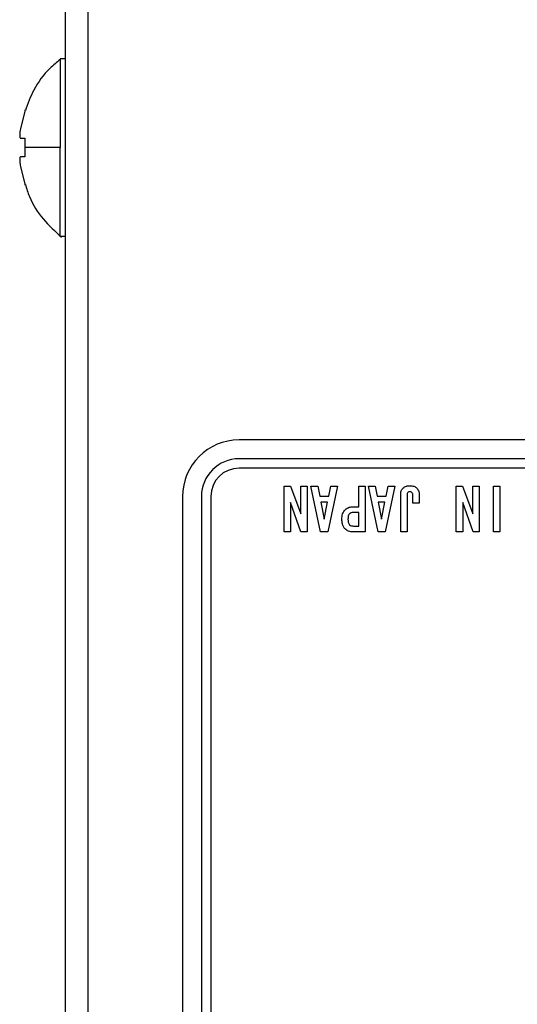
# Model space of a CAD drawing. Extents: x 185 to 1621, y -29 to 1091.
# Drawn here: x 252 to 278, y 907 to 959 of the extents above; entities that cross this region are included whole.
import ezdxf

# ---------------------------------------------------------------- set-up
doc = ezdxf.new("R2010")
doc.units = 0
doc.header["$LTSCALE"] = 20
doc.layers.add('MAIN1', color=7, linetype='CONTINUOUS')

msp = doc.modelspace()

# ---------------------------------------------------------------- linework, layer by layer
at = {"layer": 'MAIN1', "color": 7, "linetype": 'CONTINUOUS'}
for p, q in [((255.4105, 858.4537), (255.4105, 1047.6537)), ((254.2105, 858.4537), (254.2105, 1046.6537)), ((255.4105, 858.4537), (255.4105, 1046.6537)), ((254.2105, 957.1537), (253.9221, 957.1537)), ((253.9221, 957.1537), (253.9221, 952.4537)), ((252.0477, 954.3902), (251.8139, 953.4537)), ((252.0477, 954.4537), (252.0477, 954.3902)), ((252.0477, 952.9537), (252.0477, 952.4537)), ((252.0477, 952.4537), (252.0477, 951.9537)), ((253.9221, 947.7537), (253.9221, 952.4537)), ((251.8139, 951.4537), (252.0477, 950.5172)), ((252.0477, 950.5172), (252.0477, 950.4537)), ((253.9221, 947.7537), (254.2105, 947.7537)), ((377.4105, 936.9537), (263.4105, 936.9537)), ((377.4105, 935.9537), (263.4105, 935.9537)), ((377.4105, 935.4537), (263.4105, 935.4537)), ((265.7937, 932.0759), (265.7937, 934.5012)), ((265.7937, 934.5012), (266.1266, 934.5012)), ((266.1266, 934.5012), (266.6735, 933.0389)), ((266.6735, 933.0389), (266.6735, 934.5012)), ((266.6735, 934.5012), (267.0113, 934.5012)), ((267.0113, 934.5012), (267.0113, 932.0759)), ((267.2204, 934.5012), (267.5771, 934.5012)), ((267.7316, 932.0759), (267.2204, 934.5012)), ((267.5771, 934.5012), (267.6841, 933.9667)), ((268.6233, 934.5012), (268.1121, 932.0759)), ((268.1596, 933.9667), (268.2666, 934.5012)), ((268.2666, 934.5012), (268.6233, 934.5012)), ((269.7528, 933.4079), (269.7528, 934.5012)), ((269.7528, 934.5012), (270.0905, 934.5012)), ((270.0905, 934.5012), (270.0905, 932.0759)), ((270.264, 934.5012), (270.6207, 934.5012)), ((270.7752, 932.0759), (270.264, 934.5012)), ((270.6207, 934.5012), (270.7276, 933.9667)), ((271.6669, 934.5012), (271.1557, 932.0759)), ((271.2032, 933.9667), (271.3102, 934.5012)), ((271.3102, 934.5012), (271.6669, 934.5012)), ((274.9245, 932.0759), (274.9245, 934.5012)), ((274.9245, 934.5012), (275.2573, 934.5012)), ((275.2573, 934.5012), (275.8042, 933.0389)), ((275.8042, 933.0389), (275.8042, 934.5012)), ((275.8042, 934.5012), (276.142, 934.5012)), ((276.142, 934.5012), (276.142, 932.0759)), ((276.898, 932.0759), (276.898, 934.5012)), ((276.898, 934.5012), (277.2358, 934.5012)), ((277.2358, 934.5012), (277.2358, 932.0759)), ((260.4105, 933.9537), (260.4105, 864.9537)), ((261.4105, 933.9537), (261.4105, 864.9537)), ((261.9105, 933.9537), (261.9105, 864.9537)), ((267.6841, 933.9667), (268.1596, 933.9667)), ((270.7276, 933.9667), (271.2032, 933.9667)), ((271.976, 932.0759), (271.976, 934.0494)), ((272.3137, 934.0494), (272.3137, 932.0759)), ((272.618, 933.5977), (272.618, 934.0494)), ((272.9557, 934.0494), (272.9557, 933.5977)), ((266.1315, 933.6333), (266.1315, 932.0759)), ((266.6854, 932.0759), (266.1315, 933.6333)), ((268.1002, 933.6571), (267.7435, 933.6571)), ((267.7435, 933.6571), (267.9219, 932.7417)), ((267.9219, 932.7417), (268.1002, 933.6571)), ((271.1438, 933.6571), (270.7871, 933.6571)), ((270.7871, 933.6571), (270.9654, 932.7417)), ((270.9654, 932.7417), (271.1438, 933.6571)), ((272.9557, 933.5977), (272.618, 933.5977)), ((275.2622, 933.6333), (275.2622, 932.0759)), ((275.8161, 932.0759), (275.2622, 933.6333)), ((269.4674, 933.4079), (269.7528, 933.4079)), ((269.7528, 933.0983), (269.4674, 933.0983)), ((269.7528, 932.3854), (269.7528, 933.0983)), ((269.4674, 932.3854), (269.7528, 932.3854)), ((266.1315, 932.0759), (265.7937, 932.0759)), ((267.0113, 932.0759), (266.6854, 932.0759)), ((268.1121, 932.0759), (267.7316, 932.0759)), ((270.0905, 932.0759), (269.4674, 932.0759)), ((271.1557, 932.0759), (270.7752, 932.0759)), ((272.3137, 932.0759), (271.976, 932.0759)), ((275.2622, 932.0759), (274.9245, 932.0759)), ((276.142, 932.0759), (275.8161, 932.0759)), ((277.2358, 932.0759), (276.898, 932.0759))]:
    msp.add_line(p, q, dxfattribs=at)
for radius in [3, 2, 1.5]:
    msp.add_arc((263.4105, 933.9537), radius, 90, 180, dxfattribs=at)
for points, knots in [([(253.9283, 957.1207), (253.742, 956.9686), (253.1855, 956.5141), (252.5065, 955.6013), (252.2122, 954.7791), (252.0795, 954.4085)], [0, 0, 0, 0, 1.0827149, 3.234367, 5, 5, 5, 5]), ([(251.8139, 953.4537), (251.8055, 953.3984), (251.7889, 953.2878), (251.7782, 953.1389), (251.78, 953.0265), (251.7929, 952.9635), (251.8075, 952.9566), (251.8139, 952.9537)], [0, 0, 0, 0, 1.0624458, 2.1255348, 3.1731745, 4.2138185, 5, 5, 5, 5]), ([(251.8139, 952.9537), (251.8434, 952.9537), (251.9027, 952.9537), (251.9993, 952.9537), (252.0477, 952.9537)], [0, 0, 0, 0, 0.08888406, 0.23385883, 0.23385883, 0.23385883, 0.23385883]), ([(253.9221, 952.4537), (253.5443, 952.4537), (252.7311, 952.4537), (252.286, 952.4537), (252.0477, 952.4537)], [0, 0, 0, 0, 1.1909725, 1.8743724, 1.8743724, 1.8743724, 1.8743724]), ([(251.8139, 951.9537), (251.8055, 951.9484), (251.7889, 951.9377), (251.7782, 951.8537), (251.78, 951.73), (251.7929, 951.5893), (251.8075, 951.4945), (251.8139, 951.4537)], [0, 0, 0, 0, 1.0623579, 2.1254932, 3.1730707, 4.2137626, 5, 5, 5, 5]), ([(252.0477, 951.9537), (251.9996, 951.9537), (251.903, 951.9537), (251.8436, 951.9537), (251.8139, 951.9537)], [0, 0, 0, 0, 0.14472004, 0.23385883, 0.23385883, 0.23385883, 0.23385883]), ([(252.0779, 950.4953), (252.1432, 950.2792), (252.3442, 949.6144), (252.9837, 948.6324), (253.6573, 948.007), (253.9884, 947.6996)], [0, 0, 0, 0, 0.9832937, 3.0251804, 5, 5, 5, 5]), ([(272.0949, 934.3942), (272.1569, 934.4383), (272.2681, 934.5173), (272.4035, 934.5226), (272.4634, 934.525)], [0, 0, 0, 0, 0.2125078, 0.40799986, 0.40799986, 0.40799986, 0.40799986]), ([(272.4634, 934.525), (272.5401, 934.5208), (272.6768, 934.5133), (272.7846, 934.4306), (272.832, 934.3942)], [0, 0, 0, 0, 0.21364076, 0.40932503, 0.40932503, 0.40932503, 0.40932503]), ([(271.976, 934.0494), (271.9793, 934.1209), (271.9852, 934.2484), (272.0614, 934.3497), (272.0949, 934.3942)], [0, 0, 0, 0, 0.19920696, 0.38163576, 0.38163576, 0.38163576, 0.38163576]), ([(272.3564, 934.1683), (272.3424, 934.1482), (272.3172, 934.1122), (272.3148, 934.0687), (272.3137, 934.0494)], [0, 0, 0, 0, 0.06845895, 0.13135425, 0.13135425, 0.13135425, 0.13135425]), ([(272.4634, 934.204), (272.4413, 934.2032), (272.4019, 934.2017), (272.3703, 934.1785), (272.3564, 934.1683)], [0, 0, 0, 0, 0.06158307, 0.11800535, 0.11800535, 0.11800535, 0.11800535]), ([(272.5704, 934.1683), (272.5523, 934.1806), (272.5198, 934.2027), (272.4807, 934.2036), (272.4634, 934.204)], [0, 0, 0, 0, 0.0612403, 0.1175735, 0.1175735, 0.1175735, 0.1175735]), ([(272.618, 934.0494), (272.6157, 934.0744), (272.6115, 934.1191), (272.583, 934.1533), (272.5704, 934.1683)], [0, 0, 0, 0, 0.06992246, 0.13405038, 0.13405038, 0.13405038, 0.13405038]), ([(272.832, 934.3942), (272.8739, 934.3364), (272.9489, 934.2327), (272.9536, 934.1057), (272.9557, 934.0494)], [0, 0, 0, 0, 0.199375, 0.38279657, 0.38279657, 0.38279657, 0.38279657]), ([(268.8611, 932.7417), (268.8646, 932.847), (268.8709, 933.0348), (268.9797, 933.1864), (269.0275, 933.2529)], [0, 0, 0, 0, 0.29332124, 0.5618257, 0.5618257, 0.5618257, 0.5618257]), ([(269.0275, 933.2529), (269.1016, 933.3052), (269.2345, 933.3989), (269.396, 933.4051), (269.4674, 933.4079)], [0, 0, 0, 0, 0.25333672, 0.48641156, 0.48641156, 0.48641156, 0.48641156]), ([(269.2534, 933.027), (269.2373, 933.0039), (269.205, 932.9575), (269.1862, 932.8574), (269.1836, 932.7856), (269.1821, 932.7417)], [0, 0, 0, 0, 1.3942783, 2.7960063, 5, 5, 5, 5]), ([(269.4674, 933.0983), (269.4233, 933.0965), (269.3445, 933.0933), (269.2812, 933.0472), (269.2534, 933.027)], [0, 0, 0, 0, 0.12301238, 0.2356696, 0.2356696, 0.2356696, 0.2356696]), ([(269.0275, 932.2304), (268.995, 932.2706), (268.9299, 932.3509), (268.8713, 932.5285), (268.865, 932.6608), (268.8611, 932.7417)], [0, 0, 0, 0, 1.3982007, 2.7986447, 5, 5, 5, 5]), ([(269.1821, 932.7417), (269.1818, 932.6844), (269.1812, 932.5826), (269.2314, 932.4947), (269.2534, 932.4563)], [0, 0, 0, 0, 0.15905951, 0.30454352, 0.30454352, 0.30454352, 0.30454352]), ([(269.2534, 932.4563), (269.2898, 932.4319), (269.355, 932.3882), (269.4329, 932.3863), (269.4674, 932.3854)], [0, 0, 0, 0, 0.12227772, 0.23477954, 0.23477954, 0.23477954, 0.23477954]), ([(269.4674, 932.0759), (269.3761, 932.0807), (269.2132, 932.0893), (269.0842, 932.1873), (269.0275, 932.2304)], [0, 0, 0, 0, 0.25459045, 0.4877883, 0.4877883, 0.4877883, 0.4877883])]:
    msp.add_open_spline(points, degree=3, knots=knots, dxfattribs=at)

doc.saveas('drawing.dxf')
